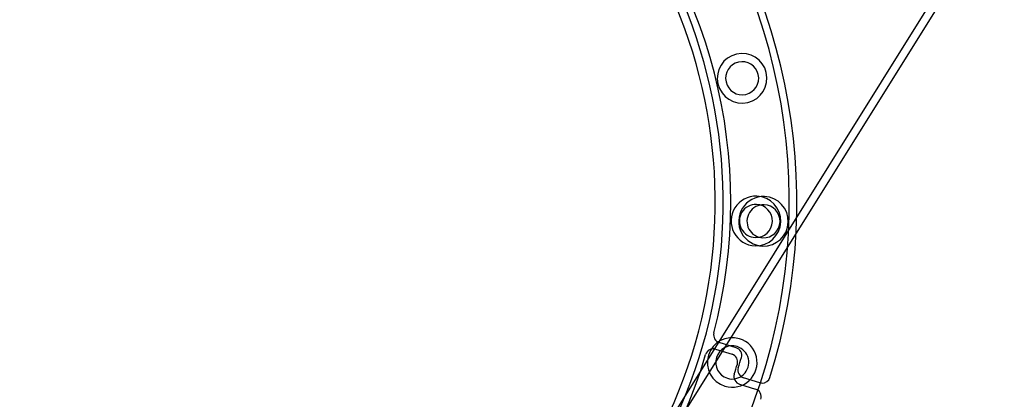
# Model space of a CAD drawing. Units: millimetres. Extents: x 0 to 7.25, y -3.8 to 3.48.
# Drawn here: x 3.32 to 4.07, y 1.14 to 1.43 of the extents above; entities that cross this region are included whole.
import ezdxf

# ---------------------------------------------------------------- set-up
doc = ezdxf.new("R2010")
doc.units = ezdxf.units.MM
doc.layers.add('SPIELGERÄTE', color=7, linetype='Continuous')

# ---------------------------------------------------------------- blocks, each defined once
blk = doc.blocks.new('5.6025')
at = {"layer": 'SPIELGERÄTE'}
for p, q in [((4.06822, 1.52717), (3.51456, 0.64113)), ((4.06537, 1.51128), (3.91087, 1.26404)), ((3.91087, 1.26404), (3.68208, 0.8979)), ((3.85004, 1.17634), (3.86248, 1.17254)), ((3.86553, 1.17743), (3.85281, 1.18132)), ((3.88359, 1.15099), (3.87116, 1.15479)), ((3.86811, 1.14991), (3.88027, 1.14619))]:
    blk.add_line(p, q, dxfattribs=at)
for centre, radius, start, end in [((3.46574, 1.28764), 0.39, 328, 148), ((3.46304, 1.29273), 0.39, 105.31561, 163.57876), ((3.46574, 1.28764), 0.384, 328, 148), ((3.46574, 1.28764), 0.44, 341.8934, 41.12306), ((3.4715, 1.28744), 0.44, 342.47192, 40.88723), ((3.4715, 1.28744), 0.39, 345.31561, 43.57876), ((3.46574, 1.28764), 0.39, 148, 328), ((3.46574, 1.28764), 0.384, 148, 328), ((3.8701, 1.38099), 0.01875, 103, 283), ((3.8701, 1.38099), 0.01875, 283, 103), ((3.8701, 1.38099), 0.0125, 103, 283), ((3.8701, 1.38099), 0.0125, 283, 103), ((3.88049, 1.27316), 0.01875, 88, 268), ((3.88624, 1.27296), 0.01875, 88, 268), ((3.88049, 1.27316), 0.01875, 268, 88), ((3.88624, 1.27296), 0.01875, 268, 88), ((3.88049, 1.27316), 0.0125, 88, 268), ((3.88624, 1.27296), 0.0125, 88, 268), ((3.88049, 1.27316), 0.0125, 268, 88), ((3.88624, 1.27296), 0.0125, 268, 88), ((3.86261, 1.16631), 0.01875, 73, 253), ((3.85456, 1.18705), 0.006, 165.31561, 253), ((3.86261, 1.16631), 0.01875, 253, 73), ((3.84829, 1.17061), 0.006, 73, 163.57876), ((3.86261, 1.16631), 0.0125, 73, 253), ((3.86261, 1.16631), 0.0125, 253, 73), ((3.86378, 1.17169), 0.006, 343.56036, 73), ((3.46844, 1.28255), 0.39, 285.31561, 343.57876), ((3.86072, 1.1668), 0.006, 343.56036, 73), ((3.4715, 1.28744), 0.415, 342.45561, 343.56036), ((3.46844, 1.28255), 0.415, 342.45561, 343.56036), ((3.87291, 1.16053), 0.006, 162.45561, 253), ((3.86986, 1.15565), 0.006, 162.45561, 208), ((3.88535, 1.15673), 0.006, 268, 342.47192), ((3.86986, 1.15565), 0.006, 208, 253), ((3.87852, 1.14045), 0.006, 28, 73), ((3.46574, 1.28764), 0.44, 341.12306, 341.8934), ((3.88535, 1.15673), 0.006, 253, 268), ((3.46574, 1.28764), 0.44, 281.8934, 341.12306), ((3.87852, 1.14045), 0.006, 340.88723, 28)]:
    blk.add_arc(centre, radius, start, end, dxfattribs=at)

msp = doc.modelspace()

# ---------------------------------------------------------------- block references
msp.add_blockref('5.6025', (0, 0))

doc.saveas('drawing.dxf')
